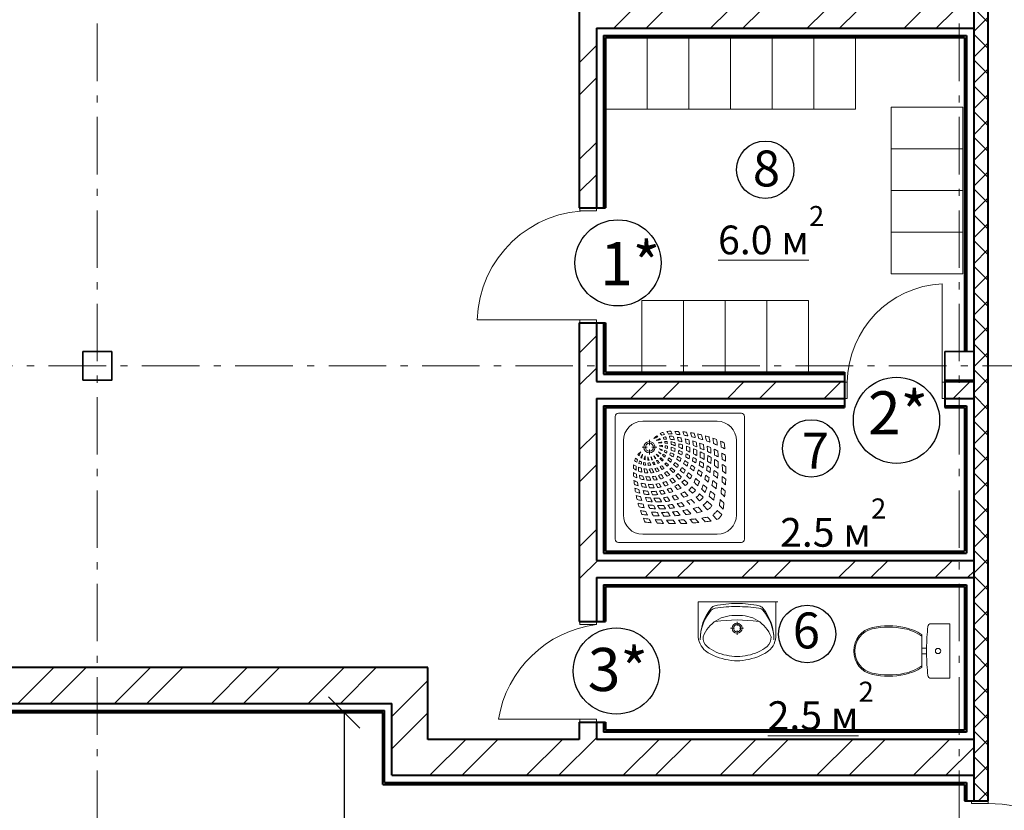
# Model space of a CAD drawing. Units: millimetres. Extents: x -1138384 to 1377202, y 576602 to 754802.
# Drawn here: x 1296511 to 1303365, y 683080 to 688584 of the extents above; entities that cross this region are included whole.
import ezdxf

# ---------------------------------------------------------------- set-up
doc = ezdxf.new("R2010")
doc.units = ezdxf.units.MM
doc.linetypes.add('CMD_AXIS', pattern=[6.5, 4, -1, 0.5, -1])
doc.layers.get('0').update_dxf_attribs({"lineweight": 40})
doc.layers.add('000_сущ колонна_Ном_пера__28', color=7, linetype='Continuous', lineweight=35, true_color=0xa80f02)
doc.layers.add('Интерьер _сантехника', color=7, linetype='Continuous', lineweight=15, true_color=0x7f7f7f)
for name, color, linetype, lineweight in [('0_осевая', 5, 'CMD_AXIS', 15), ('0_размерная', 7, 'Continuous', 15), ('0_сплошная тонкая', 7, 'Continuous', 15), ('0_стены', 7, 'Continuous', 40), ('Надписи дер. балок', 7, 'Continuous', 13)]:
    doc.layers.add(name, color=color, linetype=linetype, lineweight=lineweight)
doc.styles.add('GOST 2.304', font='CS_Gost2304.shx', dxfattribs={"oblique": 15})
doc.styles.get("Standard").update_dxf_attribs({"font": 'TIMESBD.TTF'})
doc.dimstyles.new('230 - 1', dxfattribs={"dimtxt": 300, "dimasz": 220, "dimexe": 50, "dimexo": 25, "dimgap": 50, "dimtad": 1, "dimdec": 0, "dimtxsty": 'Standard', "dimblk": 'OBLIQUE', "dimcen": 110, "dimadec": 0, "dimazin": 0, "dimtfac": 1, "dimtdec": 0, "dimtmove": 0, "dimatfit": 3, "dimfxl": 1.25, "dimarcsym": 0})

# ---------------------------------------------------------------- blocks, each defined once
blk = doc.blocks.new('_Oblique')
at = {"color": 0, "linetype": 'ByBlock', "lineweight": -2}
blk.add_line((-0.5, -0.5), (0.5, 0.5), dxfattribs=at)
blk = doc.blocks.new('*D418')
at = {"layer": '0_размерная', "color": 0, "lineweight": -2, "transparency": 16777216}
for p, q in [((1299013.4, 683761.1), (1298719.5, 683761.1)), ((1298769.5, 683761.1), (1298769.5, 679937)), ((1299126.4, 679937), (1298719.5, 679937))]:
    blk.add_line(p, q, dxfattribs=at)
at = {"layer": 'Defpoints', "color": 0, "transparency": 16777216}
for p in [(1299038.4, 683761.1), (1298769.5, 679937), (1299151.4, 679937)]:
    blk.add_point(p, dxfattribs=at)
at = {"layer": '0_размерная', "color": 0, "lineweight": -2, "transparency": 16777216, "xscale": 220, "yscale": 220, "zscale": 220}
for p, rotation in [((1298769.5, 683761.1), 90), ((1298769.5, 679937), 270)]:
    blk.add_blockref('_Oblique', p, dxfattribs=dict(at, rotation=rotation))
at = {"layer": '0_размерная', "color": 0, "lineweight": 5, "transparency": 16777216, "insert": (1298551.6, 681849), "char_height": 300, "attachment_point": 5, "rotation": 90, "style": 'GOST 2.304'}
blk.add_mtext('3824', dxfattribs=at)

msp = doc.modelspace()

# ---------------------------------------------------------------- hatches: boundary and pattern name
at = {"layer": 'Надписи дер. балок', "linetype": 'Continuous', "lineweight": 5}
h = msp.add_hatch(dxfattribs=at)
h.set_pattern_fill('ANSI37', color=256, scale=40, style=0)
h.set_pattern_definition([(45, (191206.92, 1503.01), (-89.802561, 89.802561), []), (135, (191206.92, 1503.01), (-89.802561, -89.802561), [])])
h.paths.add_polyline_path([(1303051.4, 692074), (1301771.4, 692074), (1301771.4, 691974), (1302951.4, 691974), (1303051.4, 691974)])
h.paths.add_polyline_path([(1303151.4, 691874), (1303251.4, 691874), (1303251.4, 691974), (1303251.4, 692074), (1303051.4, 692074), (1303051.4, 691974), (1303151.4, 691974)])
h.paths.add_polyline_path([(1303251.4, 691874), (1303151.4, 691874), (1303151.4, 691774), (1303151.4, 686274), (1303151.4, 686174), (1303251.4, 686174)])
h.paths.add_polyline_path([(1303251.4, 679874), (1303151.4, 679874), (1303151.4, 679774), (1303151.4, 677404), (1303051.4, 677404), (1303051.4, 677304), (1303251.4, 677304)])
h.paths.add_polyline_path([(1300151.4, 677404), (1300151.4, 677304), (1303051.4, 677304), (1303051.4, 677404)])
h.paths.add_polyline_path([(1303251.4, 686174), (1303151.4, 686174), (1303151.4, 683574.1), (1303151.4, 683474.1), (1303151.4, 683147.1), (1303251.4, 683147.1)])
edge = h.paths.add_edge_path()
edge.add_line((1303251.4, 682147.1), (1303151.4, 682147.1))
edge.add_line((1303151.4, 682147.1), (1303151.4, 679874))
edge.add_line((1303151.4, 679874), (1303251.4, 679874))
edge.add_line((1303251.4, 679874), (1303251.4, 682274.1))
at = {"layer": 'Надписи дер. балок', "lineweight": 9}
h = msp.add_hatch(dxfattribs=at)
h.set_pattern_fill('ANSI32', color=0, scale=50)
h.set_pattern_definition([(45, (191328.9, 1503), (-336.7596, 336.7596), []), (45, (191553.43, 1503), (-336.7596, 336.7596), [])])
h.paths.add_polyline_path([(1302051.6, 691974), (1301931.6, 691974), (1301931.6, 690773.8), (1300405.4, 690773.8), (1300405.4, 689753.7), (1300525.4, 689753.7), (1300525.4, 690623.8), (1302051.6, 690623.8)])
h.paths.add_polyline_path([(1300525.4, 688953.7), (1300405.4, 688953.7), (1300405.4, 687274.1), (1300525.4, 687274.1), (1300525.4, 688523.7), (1303151.4, 688523.7), (1303151.4, 688643.7), (1300525.4, 688643.7)])
h.paths.add_polyline_path([(1302951.4, 686066.1), (1302951.4, 685946.1), (1303151.4, 685946.1), (1303151.4, 686066.1)], flags=17)
h.paths.add_polyline_path([(1302251.4, 685943.6), (1302251.4, 686063.6), (1300525.4, 686066.1), (1300525.4, 686474.1), (1300405.4, 686474.1), (1300410.4, 684394.1), (1300525.4, 684394.1), (1300525.4, 684700.1), (1303151.4, 684700.1), (1303151.4, 684820.1), (1300525.4, 684820.1), (1300525.4, 685946.1)])
h = msp.add_hatch(dxfattribs=at)
h.set_pattern_fill('ANSI32', color=0, scale=50)
h.set_pattern_definition([(45, (191206.9, 1503), (-336.7596, 336.7596), []), (45, (191431.43, 1503), (-336.7596, 336.7596), [])])
h.paths.add_polyline_path([(1299351.4, 684074.1), (1284976.4, 684074.1), (1284976.4, 679974), (1285151.4, 679974), (1285151.4, 679774), (1284951.4, 679774), (1284951.4, 679874), (1283601.4, 679874), (1283601.4, 679624), (1283638.4, 679624), (1284926.4, 679624), (1284926.4, 677723.9), (1285176.4, 677723.9), (1285176.4, 679624), (1286751.4, 679624), (1286751.4, 679874), (1285226.4, 679874), (1285226.4, 683824.1), (1299101.4, 683824.1), (1299101.4, 683324.1), (1303151.4, 683324.1), (1303151.4, 683574.1), (1300525.4, 683574.1), (1300525.4, 683694.1), (1300405.4, 683694.1), (1300405.4, 683574.1), (1299351.4, 683574.1)])

# ---------------------------------------------------------------- linework, layer by layer
at = {"layer": '000_сущ колонна_Ном_пера__28', "linetype": 'Continuous', "flags": 128}
for points in [[(1296951.4, 686074), (1297151.4, 686074), (1297151.4, 686274), (1296951.4, 686274)], [(1302951.4, 686074), (1303151.4, 686074), (1303151.4, 686274), (1302951.4, 686274)]]:
    msp.add_lwpolyline(points, close=True, dxfattribs=at)
at = {"layer": '0_осевая', "ltscale": 100}
for p, q in [((1303051.4, 667356.7), (1303051.4, 692442.7)), ((1297051.4, 667356.7), (1297051.4, 692266.4)), ((1277211.8, 686174), (1307140.2, 686174))]:
    msp.add_line(p, q, dxfattribs=at)
at = {"layer": '0_сплошная тонкая'}
for p, q in [((1300410.4, 687274.1), (1300525.4, 687274.1)), ((1300410.4, 687254.1), (1300410.4, 687274.1)), ((1300525.4, 687254.1), (1300410.4, 687254.1)), ((1300525.4, 687274.1), (1300525.4, 687254.1)), ((1302931.4, 686061.1), (1302931.4, 686745.8)), ((1300495.4, 686494.1), (1299695.4, 686494.1)), ((1300410.4, 686474.1), (1300410.4, 686494.1)), ((1300410.4, 686494.1), (1300525.4, 686494.1)), ((1300525.4, 686474.1), (1300410.4, 686474.1)), ((1300410.4, 686474.1), (1300510.4, 686474.1)), ((1300525.4, 686494.1), (1300525.4, 686474.1)), ((1302251.4, 686061.1), (1302251.4, 685946.1)), ((1302271.4, 686061.1), (1302251.4, 686061.1)), ((1302271.4, 685946.1), (1302271.4, 686061.1)), ((1302951.4, 686061.1), (1302931.4, 686061.1)), ((1302931.4, 686061.1), (1302931.4, 685946.1)), ((1302951.4, 685946.1), (1302951.4, 686061.1)), ((1302951.4, 686061.1), (1302951.4, 685961.1)), ((1302251.4, 685946.1), (1302271.4, 685946.1)), ((1302931.4, 685946.1), (1302951.4, 685946.1)), ((1300410.4, 684394.1), (1300525.4, 684394.1)), ((1300410.4, 684374.1), (1300410.4, 684394.1)), ((1300525.4, 684374.1), (1300410.4, 684374.1)), ((1300525.4, 684394.1), (1300525.4, 684374.1)), ((1300495.4, 683714.1), (1299843.4, 683714.1)), ((1300410.4, 683694.1), (1300410.4, 683714.1)), ((1300410.4, 683714.1), (1300525.4, 683714.1)), ((1300525.4, 683694.1), (1300410.4, 683694.1)), ((1300410.4, 683694.1), (1300510.4, 683694.1)), ((1300525.4, 683714.1), (1300525.4, 683694.1)), ((1303136.4, 683147.1), (1303136.4, 683127.1)), ((1303251.4, 683147.1), (1303136.4, 683147.1)), ((1303136.4, 683127.1), (1303251.4, 683127.1)), ((1303251.4, 683127.1), (1303251.4, 683147.1))]:
    msp.add_line(p, q, dxfattribs=at)
for centre, radius, start, end in [((1300478.1, 686471.2), 783.1, 88.73841, 178.32399), ((1302968.8, 686049.3), 697.5, 93.07429, 179.03153), ((1300629.2, 683584.5), 796.4, 97.48836, 170.63326), ((1303251.4, 682167.1), 960, 0, 90)]:
    msp.add_arc(centre, radius, start, end, dxfattribs=at)
at = {"layer": '0_стены'}
for p, q in [((1303251.4, 683574.1), (1303251.4, 692074)), ((1303151.4, 691774), (1303151.4, 683574.1)), ((1300405.4, 688953.7), (1300405.4, 687274.1)), ((1300525.4, 688523.7), (1300525.4, 687274.1)), ((1300525.4, 688523.7), (1303151.4, 688523.7)), ((1300575.4, 688473.7), (1300575.4, 687274.1)), ((1300575.4, 688473.7), (1303101.4, 688473.7)), ((1300588.4, 688460.7), (1300588.4, 687274.1)), ((1300588.4, 688460.7), (1303088.4, 688460.7)), ((1303088.4, 688460.7), (1303088.4, 686274)), ((1303101.4, 688473.7), (1303101.4, 686274)), ((1300405.4, 687274.1), (1300588.4, 687274.1)), ((1300405.4, 686474.1), (1300405.4, 684394.1)), ((1300405.4, 686474.1), (1300588.4, 686474.1)), ((1300525.4, 686474.1), (1300525.4, 686066.1)), ((1300575.4, 686474.1), (1300575.4, 686116.1)), ((1300588.4, 686474.1), (1300588.4, 686129.1)), ((1300588.4, 686129.1), (1302251.4, 686129.1)), ((1302251.4, 686129.1), (1302251.4, 685883.1)), ((1300525.4, 686066.1), (1302251.4, 686066.1)), ((1300575.4, 686116.1), (1302251.4, 686116.1)), ((1302951.4, 686074), (1302951.4, 685883.1)), ((1302951.4, 686066.1), (1303151.4, 686066.1)), ((1300525.4, 685946.1), (1300525.4, 684820.1)), ((1300525.4, 685946.1), (1302251.4, 685946.1)), ((1302951.4, 685946.1), (1303151.4, 685946.1)), ((1300575.4, 685896.1), (1300575.4, 684870.1)), ((1300575.4, 685896.1), (1302251.4, 685896.1)), ((1300588.4, 685883.1), (1300588.4, 684883.1)), ((1300588.4, 685883.1), (1302251.4, 685883.1)), ((1302951.4, 685896.1), (1303101.4, 685896.1)), ((1302951.4, 685883.1), (1303088.4, 685883.1)), ((1303088.4, 685883.1), (1303088.4, 684883.1)), ((1303101.4, 685896.1), (1303101.4, 684870.1)), ((1300525.4, 684820.1), (1303151.4, 684820.1)), ((1300575.4, 684870.1), (1303101.4, 684870.1)), ((1300588.4, 684883.1), (1303088.4, 684883.1)), ((1300525.4, 684700.1), (1300525.4, 684394.1)), ((1300525.4, 684700.1), (1303151.4, 684700.1)), ((1300575.4, 684650.1), (1300575.4, 684394.1)), ((1300575.4, 684650.1), (1303101.4, 684650.1)), ((1300588.4, 684637.1), (1300588.4, 684394.1)), ((1300588.4, 684637.1), (1303088.4, 684637.1)), ((1303088.4, 684637.1), (1303088.4, 683637.1)), ((1303101.4, 684650.1), (1303101.4, 683624.1)), ((1300405.4, 684394.1), (1300588.4, 684394.1)), ((1303251.4, 683274.1), (1303251.4, 684199)), ((1299351.4, 684074.1), (1284976.4, 684074.1)), ((1299351.4, 683574.1), (1299351.4, 684074.1)), ((1285226.4, 683824.1), (1299101.4, 683824.1)), ((1299101.4, 683324.1), (1299101.4, 683824.1)), ((1285276.4, 683774.1), (1299051.4, 683774.1)), ((1285289.4, 683761.1), (1299038.4, 683761.1)), ((1299038.4, 683261.1), (1299038.4, 683761.1)), ((1299051.4, 683274.1), (1299051.4, 683774.1)), ((1300405.4, 683694.1), (1300405.4, 683574.1)), ((1300405.4, 683694.1), (1300588.4, 683694.1)), ((1300525.4, 683694.1), (1300525.4, 683574.1)), ((1300575.4, 683694.1), (1300575.4, 683624.1)), ((1300588.4, 683694.1), (1300588.4, 683637.1)), ((1303101.4, 683624.1), (1300575.4, 683624.1)), ((1303088.4, 683637.1), (1300588.4, 683637.1)), ((1300405.4, 683574.1), (1299351.4, 683574.1)), ((1300623.4, 683574.1), (1300525.4, 683574.1)), ((1303151.4, 683574.1), (1300525.4, 683574.1)), ((1303151.4, 683574.1), (1303151.4, 683147.1)), ((1303151.4, 683474.1), (1303151.4, 683274.1)), ((1303251.4, 683147.1), (1303251.4, 683474.1)), ((1299101.4, 683324.1), (1303151.4, 683324.1)), ((1299038.4, 683261.1), (1303088.4, 683261.1)), ((1299051.4, 683274.1), (1303101.4, 683274.1)), ((1303088.4, 683261.1), (1303088.4, 683147.1)), ((1303101.4, 683274.1), (1303101.4, 683147.1)), ((1303088.4, 683147.1), (1303251.4, 683147.1))]:
    msp.add_line(p, q, dxfattribs=at)
at = {"layer": 'Интерьер _сантехника', "linetype": 'Continuous'}
for p, q in [((1300878.4, 688460.7), (1300878.4, 687960.7)), ((1301458.4, 688460.7), (1301458.4, 687960.7)), ((1302038.4, 688460.7), (1302038.4, 687960.7)), ((1303076.6, 687683.7), (1302576.6, 687683.7)), ((1303076.6, 687103.7), (1302576.6, 687103.7)), ((1301132.4, 686629.1), (1301132.4, 686129.1)), ((1301712.4, 686629.1), (1301712.4, 686129.1)), ((1301534.2, 685845.2), (1300679.2, 685845.2)), ((1300656.7, 684967.7), (1300656.7, 685822.7)), ((1301365.5, 685789), (1300848, 685789)), ((1301556.7, 684967.7), (1301556.7, 685822.7)), ((1300713, 685136.5), (1300713, 685654)), ((1300894.5, 685623), (1300894.5, 685658.6)), ((1301500.5, 685136.5), (1301500.5, 685654)), ((1300843.4, 685607.4), (1300879, 685607.4)), ((1300894.5, 685556.3), (1300894.5, 685591.9)), ((1300910.1, 685607.4), (1300945.7, 685607.4)), ((1300955.3, 685542.2), (1300942.4, 685559.5)), ((1300959.8, 685546.7), (1300942.4, 685559.5)), ((1300983, 685512.5), (1300967.6, 685529)), ((1300989.4, 685519), (1300973, 685534.3)), ((1301017.2, 685475.8), (1301002.1, 685491.9)), ((1301026.2, 685484.7), (1301010, 685499.8)), ((1301059, 685430.9), (1301036.7, 685454.9)), ((1301071.1, 685442.9), (1301047.1, 685465.3)), ((1301101.6, 685385.2), (1301078.3, 685410.2)), ((1301116.8, 685400.4), (1301091.8, 685423.7)), ((1301161.3, 685358.9), (1301136.7, 685381.8)), ((1301143.1, 685340.7), (1301120.2, 685365.3)), ((1301193.2, 685286.9), (1301169.8, 685312)), ((1301215.1, 685308.8), (1301190, 685332.2)), ((1301242.6, 685233.9), (1301219.1, 685259.1)), ((1301268.1, 685259.4), (1301242.9, 685282.9)), ((1301328.9, 685202.7), (1301296.6, 685232.9)), ((1301299.2, 685173), (1301269.1, 685205.4)), ((1301397.9, 685138.5), (1301367.1, 685167.2)), ((1301363.5, 685104.1), (1301334.8, 685134.9)), ((1301365.5, 685001.5), (1300848, 685001.5)), ((1301534.2, 684945.2), (1300679.2, 684945.2)), ((1301234.4, 684531), (1301774.4, 684531)), ((1301234.4, 684531), (1301234.4, 684302.5)), ((1301789.4, 684531), (1301619.3, 684531)), ((1301774.4, 684531), (1301774.4, 684302.5)), ((1301487.6, 684347.7), (1301458.8, 684347.7)), ((1301504.3, 684393.2), (1301504.3, 684364.4)), ((1301549.7, 684347.7), (1301520.9, 684347.7)), ((1302986.2, 684379.3), (1302854.8, 684379.3)), ((1302986.2, 684379.3), (1302986.2, 683999.3)), ((1301504.3, 684331), (1301504.3, 684302.2)), ((1302789.9, 684303.5), (1302789.9, 684075.1)), ((1302823.9, 684209.3), (1302789.9, 684209.3)), ((1302823.9, 684169.4), (1302823.9, 684209.2)), ((1302823.9, 684169.3), (1302789.9, 684169.3)), ((1302986.2, 683999.3), (1302854.8, 683999.3))]:
    msp.add_line(p, q, dxfattribs=at)
for points in [[(1300588.4, 687960.7), (1301168.4, 687960.7), (1301168.4, 688460.7), (1300588.4, 688460.7)], [(1301168.4, 687960.7), (1301748.4, 687960.7), (1301748.4, 688460.7), (1301168.4, 688460.7)], [(1301748.4, 687960.7), (1302328.4, 687960.7), (1302328.4, 688460.7), (1301748.4, 688460.7)], [(1302576.6, 687973.7), (1302576.6, 687393.7), (1303076.6, 687393.7), (1303076.6, 687973.7)], [(1302576.6, 687393.7), (1302576.6, 686813.7), (1303076.6, 686813.7), (1303076.6, 687393.7)], [(1300842.4, 686129.1), (1301422.4, 686129.1), (1301422.4, 686629.1), (1300842.4, 686629.1)], [(1301422.4, 686129.1), (1302002.4, 686129.1), (1302002.4, 686629.1), (1301422.4, 686629.1)]]:
    msp.add_lwpolyline(points, close=True, dxfattribs=at)
for centre, radius in [((1300894.5, 685607.4), 39.4), ((1300894.5, 685607.4), 28.1), ((1301504.3, 684347.7), 35), ((1301504.3, 684347.7), 25)]:
    msp.add_circle(centre, radius, dxfattribs=at)
for centre, radius, start, end in [((1300679.2, 685822.7), 22.5, 90, 180), ((1301534.2, 685822.7), 22.5, 0, 90), ((1300848, 685654), 135, 90, 180), ((1301365.5, 685654), 135, 0, 90), ((1301031.4, 685581.6), 136.6, 108.25889, 116.57911), ((1300857.2, 685614.6), 163.2, 29.63541, 36.36751), ((1301036.6, 685513.2), 205.3, 88.3128, 95.6344), ((1300850, 685613.5), 196.3, 25.96507, 31.99516), ((1300875.7, 685612.7), 197.6, 26.28289, 32.30635), ((1301052, 684853.8), 864.6, 86.98445, 88.74484), ((1300877.8, 685608.8), 222, 23.63013, 29.51435), ((1300859.4, 685600.8), 265.1, 20.80257, 26.05896), ((1301052, 684853.8), 864.6, 83.3288, 85.05503), ((1300872.2, 685597.1), 280.4, 19.50605, 24.91241), ((1300849.4, 685589.1), 327.2, 17.27781, 22.16435), ((1301052, 684853.8), 864.6, 79.78308, 81.48364), ((1300847.7, 685586.5), 354.1, 15.42456, 20.20979), ((1301031.4, 685581.6), 136.6, 129.196, 140.94623), ((1300544.3, 686521.6), 935.1, 294.04837, 295.95792), ((1301042.6, 685501.1), 183, 114.66815, 122.94426), ((1301017.7, 685361.3), 302.7, 98.87161, 104.28222), ((1300892.1, 685610.8), 93.2, 48.72973, 55.38165), ((1301023.5, 685423.1), 225.7, 101.35169, 107.69312), ((1300892.1, 685610.8), 93.2, 32.13869, 37.36958), ((1300877.5, 685617.6), 126.6, 35.29172, 42.91654), ((1300892.1, 685610.8), 93.2, 16.81106, 21.12022), ((1301047.3, 685464.8), 235.5, 101.82014, 106.3724), ((1301042.6, 685501.1), 183, 101.36774, 106.77775), ((1300877.5, 685617.6), 126.6, 21.11223, 27.61456), ((1301017.7, 685361.3), 302.7, 90.94305, 94.17846), ((1301015.8, 685479.5), 168.8, 89.63016, 95.17529), ((1300877.5, 685617.6), 126.6, 8.37803, 13.70232), ((1300857.2, 685614.6), 163.2, 17.60417, 23.8079), ((1300857.2, 685614.6), 163.2, 6.71151, 11.90349), ((1301047.3, 685464.8), 235.5, 88.64686, 95.06616), ((1301041.5, 685563.8), 120.4, 80.92017, 93.938), ((1300850, 685613.5), 196.3, 14.68133, 21.01623), ((1301017.7, 685361.3), 302.7, 80.52459, 85.80252), ((1300850, 685613.5), 196.3, 4.21833, 9.53627), ((1300959.6, 685220.7), 433.5, 75.04588, 78.82732), ((1300890.9, 684636.4), 1059.9, 80.78991, 80.83696), ((1300875.7, 685612.7), 197.6, 13.80191, 20.70982), ((1301047.3, 685464.8), 235.5, 81.51023, 81.73271), ((1300992.4, 684787.7), 914.5, 82.78667, 84.42716), ((1300890.9, 684636.4), 1059.9, 77.81373, 79.23411), ((1300877.8, 685608.8), 222, 11.3577, 18.05211), ((1300755.9, 684418.8), 1279.6, 73.4331, 74.61434), ((1300864.4, 685601), 260.2, 9.80513, 15.93084), ((1300992.4, 684787.7), 914.5, 79.31624, 80.92732), ((1300890.9, 684636.4), 1059.9, 74.78217, 76.17385), ((1300875.6, 685597.1), 277.2, 8.11225, 14.29796), ((1300849.4, 685589.1), 327.2, 6.84157, 12.3555), ((1300992.4, 684787.7), 914.5, 75.98757, 77.57464), ((1300890.9, 684636.4), 1059.9, 71.90753, 73.27523), ((1300847.7, 685586.5), 354.1, 5.21839, 10.56293), ((1300815.3, 685578.7), 409.9, 13.57314, 17.89692), ((1300815.3, 685578.7), 409.9, 4.33487, 9.14531), ((1300748.1, 685566.1), 500.5, 11.81487, 15.50005), ((1301052, 684853.8), 864.6, 76.23378, 78.09547), ((1300992.4, 684787.7), 914.5, 72.63848, 74.4189), ((1300725, 685556.1), 550.3, 10.9345, 14.46711), ((1300664.5, 685544.4), 635.5, 9.75393, 12.94396), ((1301052, 684853.8), 864.6, 72.67036, 74.4434), ((1300992.4, 684787.7), 914.5, 69.29271, 70.9472), ((1300577, 685536.1), 746.4, 8.23881, 11.04939), ((1301052, 684853.8), 864.6, 68.9788, 70.83988), ((1301084.1, 685614.7), 257.8, 4.06872, 12.51095), ((1300269.6, 685503.1), 1103.9, 6.17612, 8.21842), ((1301052, 684853.8), 864.6, 65.14611, 67.04721), ((1299897.9, 685453.1), 1504.2, 5.95843, 7.52126), ((1300920.3, 685470.5), 136.6, 129.05377, 140.804), ((1299980.3, 685957.7), 935.1, 334.04208, 335.95163), ((1300894.6, 685607.4), 67.7, 26.66947, 27), ((1300764.9, 685158.6), 459.2, 62.84583, 65.56202), ((1295259.6, 678652), 8965.9, 50.42289, 50.56384), ((1300968, 685334.4), 303.6, 87.47378, 92.4325), ((1300982.2, 685420.9), 198.2, 89.18737, 95.99653), ((1300659.8, 684641.7), 1021.8, 71.42336, 72.83047), ((1300828.9, 685084.9), 528.8, 73.04534, 75.48722), ((1299934.6, 683709.9), 2148.1, 60.82394, 61.44528), ((1300892.1, 685610.8), 93.2, 344.29112, 347.54515), ((1300892.1, 685610.8), 93.2, 359.68416, 5.07752), ((1300877.5, 685617.6), 126.6, 341.19552, 345.19889), ((1299934.6, 683709.9), 2148.1, 59.85384, 60.34742), ((1300828.9, 685084.9), 528.8, 69.2224, 71.12844), ((1300968, 685334.4), 303.6, 80.27176, 83.40799), ((1300877.5, 685617.6), 126.6, 353.8386, 0.11001), ((1300659.8, 684641.7), 1021.8, 69.38647, 70.34861), ((1300982.2, 685420.9), 198.2, 78.87882, 83.62257), ((1300857.2, 685614.6), 163.2, 343.23888, 347.4953), ((1300857.2, 685614.6), 163.2, 354.19129, 0.25562), ((1300850, 685613.5), 196.3, 352.6245, 358.52863), ((1300659.8, 684641.7), 1021.8, 66.32579, 67.87404), ((1300946.1, 685300.8), 341.9, 68.18078, 73.05454), ((1300817.7, 685009.3), 641.3, 66.57121, 69.12413), ((1300875.7, 685612.7), 197.6, 349.73365, 355.61958), ((1300875.7, 685612.7), 197.6, 1.60247, 7.78552), ((1300877.8, 685608.8), 222, 348.85562, 354.16869), ((1300807.3, 684625.6), 1047.7, 72.43254, 73.8593), ((1300877.8, 685608.8), 222, 359.69293, 6.00444), ((1300483.9, 684218.8), 1499.3, 64.75696, 65.7943), ((1300507.3, 684163.6), 1560.9, 66.70735, 67.69452), ((1300864.4, 685601), 260.2, 349.56916, 354.25335), ((1300864.4, 685601), 260.2, 359.17282, 5.18439), ((1300755.9, 684418.8), 1279.6, 70.91492, 72.06825), ((1300807.3, 684625.6), 1047.7, 69.38374, 70.78709), ((1300875.6, 685597.1), 277.2, 357.47064, 3.69272), ((1300507.3, 684163.6), 1560.9, 64.623, 65.59055), ((1300849.4, 685589.1), 327.2, 357.32598, 3.00679), ((1300755.9, 684418.8), 1279.6, 68.54097, 69.67427), ((1300847.7, 685586.5), 354.1, 356.00298, 1.57691), ((1300807.3, 684625.6), 1047.7, 66.49501, 67.88401), ((1300815.3, 685578.7), 409.9, 355.99289, 1.07594), ((1300748.1, 685566.1), 500.5, 3.91858, 8.01354), ((1300890.9, 684636.4), 1059.9, 68.99494, 70.5553), ((1300755.9, 684418.8), 1279.6, 66.10466, 67.41249), ((1300748.1, 685566.1), 500.5, 356.74603, 1.13088), ((1300807.3, 684625.6), 1047.7, 63.47585, 65.09584), ((1300725, 685556.1), 550.3, 3.40014, 7.28247), ((1300890.9, 684636.4), 1059.9, 66.10537, 67.52531), ((1300664.5, 685544.4), 635.5, 2.97512, 6.45137), ((1300755.9, 684418.8), 1279.6, 63.70368, 64.87685), ((1300577, 685536.1), 746.4, 2.29502, 5.33012), ((1300992.4, 684787.7), 914.5, 65.80734, 67.56981), ((1300459.1, 685523.6), 888.9, 1.92443, 4.53931), ((1300890.9, 684636.4), 1059.9, 63.07981, 64.61493), ((1300269.6, 685503.1), 1103.9, 1.90995, 4.07111), ((1300992.4, 684787.7), 914.5, 62.15334, 63.94482), ((1299559.8, 685437.4), 1866.4, 4.88228, 6.18012), ((1300920.3, 685470.5), 136.6, 153.42089, 161.74111), ((1300887.3, 685644.8), 163.2, 233.63249, 240.36459), ((1300884.4, 685624.4), 126.6, 227.08346, 234.70828), ((1301037.1, 685454.7), 235.5, 163.6276, 168.17986), ((1300891.2, 685609.9), 93.2, 214.61835, 221.27028), ((1301000.9, 685459.4), 183, 163.22224, 168.63226), ((1300884.4, 685624.4), 126.6, 242.38544, 248.88777), ((1301000.9, 685459.4), 183, 147.05574, 155.33185), ((1300891.2, 685609.9), 93.2, 232.63042, 237.86131), ((1301140.6, 685484.2), 302.7, 175.82154, 179.05695), ((1301140.6, 685484.2), 302.7, 165.71778, 171.12839), ((1301078.8, 685478.5), 225.7, 162.30688, 168.64831), ((1300891.2, 685609.9), 93.2, 248.87978, 253.18894), ((1300894.6, 685607.4), 67.7, 243, 243.33053), ((1301167.5, 685534), 303.6, 177.5675, 182.52622), ((1301081.1, 685519.8), 198.2, 174.00347, 180.81263), ((1300891.2, 685609.9), 93.2, 264.92248, 270.31584), ((1301860.2, 685842.1), 1021.8, 197.16953, 198.57664), ((1302792, 686567.3), 2148.1, 208.55472, 209.17606), ((1301417.1, 685673), 528.8, 194.51278, 196.95466), ((1300891.2, 685609.9), 93.2, 282.45485, 285.70888), ((1300884.4, 685624.4), 126.6, 284.80111, 288.80448), ((1302792, 686567.3), 2148.1, 209.65258, 210.14616), ((1307850, 691242.4), 8965.9, 219.43616, 219.57711), ((1301343.4, 685737), 459.2, 204.43798, 207.15417), ((1300891.2, 685609.9), 93.2, 297.89337, 301.11304), ((1300884.4, 685624.4), 126.6, 297.57844, 301.5243), ((1301343.4, 685737), 459.2, 209.31882, 211.75952), ((1307850, 691242.4), 8965.9, 219.68965, 219.82174), ((1300891.2, 685609.9), 93.2, 313.46873, 315.40466), ((1300892.1, 685610.8), 93.2, 314.59534, 316.53127), ((1300884.4, 685624.4), 126.6, 311.099, 312.81533), ((1300877.5, 685617.6), 126.6, 317.18467, 318.901), ((1300892.1, 685610.8), 93.2, 328.88696, 332.10663), ((1300887.3, 685644.8), 163.2, 305.86613, 307.49271), ((1300877.5, 685617.6), 126.6, 328.4757, 332.42156), ((1295259.6, 678652), 8965.9, 50.17826, 50.31035), ((1300857.2, 685614.6), 163.2, 322.50729, 324.13387), ((1300764.9, 685158.6), 459.2, 58.24048, 60.68118), ((1300857.2, 685614.6), 163.2, 332.06602, 336.30444), ((1300850, 685613.5), 196.3, 331.65208, 336.09539), ((1295259.6, 678652), 8965.9, 49.84635, 50.00011), ((1300764.9, 685158.6), 459.2, 51.69333, 54.82567), ((1300850, 685613.5), 196.3, 342.26904, 346.95973), ((1299934.6, 683709.9), 2148.1, 58.42558, 59.12589), ((1300828.9, 685084.9), 528.8, 63.42725, 66.32932), ((1300875.7, 685612.7), 197.6, 326.88385, 331.65386), ((1300875.7, 685612.7), 197.6, 338.42562, 343.85975), ((1300877.8, 685608.8), 222, 337.84769, 343.17259), ((1299934.6, 683709.9), 2148.1, 56.89442, 57.67234), ((1300828.9, 685084.9), 528.8, 57.2921, 60.38219), ((1300659.8, 684641.7), 1021.8, 63.21472, 64.75602), ((1300864.4, 685601), 260.2, 339.38399, 344.12699), ((1300875.6, 685597.1), 277.2, 337.96131, 342.59353), ((1300514.8, 684500.9), 1190.7, 56.96096, 58.32618), ((1300875.6, 685597.1), 277.2, 348.10884, 352.67319), ((1300659.8, 684641.7), 1021.8, 60.00483, 61.53774), ((1300483.9, 684218.8), 1499.3, 62.58263, 63.60463), ((1300849.4, 685589.1), 327.2, 349.00081, 353.08449), ((1300847.7, 685586.5), 354.1, 347.96879, 351.94671), ((1300659.8, 684641.7), 1021.8, 56.94058, 58.47428), ((1300483.9, 684218.8), 1499.3, 60.52701, 61.53968), ((1300507.3, 684163.6), 1560.9, 62.65949, 63.61454), ((1300815.3, 685578.7), 409.9, 348.65502, 352.33833), ((1300748.1, 685566.1), 500.5, 350.31848, 353.60111), ((1300483.9, 684218.8), 1499.3, 58.29897, 59.47227), ((1300507.3, 684163.6), 1560.9, 60.57297, 61.68172), ((1300725, 685556.1), 550.3, 356.55804, 0.72711), ((1300664.5, 685544.4), 635.5, 356.7869, 0.53059), ((1300507.3, 684163.6), 1560.9, 58.52745, 59.52095), ((1300807.3, 684625.6), 1047.7, 60.48788, 61.94638), ((1300577, 685536.1), 746.4, 356.82967, 0.10092), ((1300459.1, 685523.6), 888.9, 357.15101, 359.96412), ((1300755.9, 684418.8), 1279.6, 61.17334, 62.46238), ((1300807.3, 684625.6), 1047.7, 57.28726, 58.92843), ((1300269.6, 685503.1), 1103.9, 357.89769, 0.21413), ((1299897.9, 685453.1), 1504.2, 2.71228, 4.35138), ((1300890.9, 684636.4), 1059.9, 59.88309, 61.42556), ((1300755.9, 684418.8), 1279.6, 58.4809, 59.75492), ((1299559.8, 685437.4), 1866.4, 2.21805, 3.55729), ((1300988.8, 685465.3), 205.3, 174.3656, 181.6872), ((1300889.2, 685626.3), 197.6, 237.69365, 243.71711), ((1300888.5, 685651.9), 196.3, 238.00484, 244.03493), ((1301037.1, 685454.7), 235.5, 174.93384, 181.35314), ((1300938.2, 685460.5), 120.4, 176.062, 189.07983), ((1300888.5, 685651.9), 196.3, 248.98377, 255.31867), ((1301865.6, 685611.1), 1059.9, 189.16304, 189.21009), ((1300889.2, 685626.3), 197.6, 249.29018, 256.19809), ((1300887.3, 685644.8), 163.2, 246.1921, 252.39583), ((1301140.6, 685484.2), 302.7, 184.19748, 189.47541), ((1301022.4, 685486.2), 168.8, 174.82471, 180.36984), ((1300887.3, 685644.8), 163.2, 258.09651, 263.28849), ((1300884.4, 685624.4), 126.6, 256.29768, 261.62197), ((1301281.3, 685542.4), 433.5, 191.17267, 194.95412), ((1300888.5, 685651.9), 196.3, 260.46373, 265.78167), ((1301167.5, 685534), 303.6, 186.59201, 189.72824), ((1301201.1, 685555.9), 341.9, 196.94546, 201.81922), ((1300884.4, 685624.4), 126.6, 269.88999, 276.1614), ((1301081.1, 685519.8), 198.2, 186.37743, 191.12118), ((1300887.3, 685644.8), 163.2, 269.74438, 275.80871), ((1300888.5, 685651.9), 196.3, 271.47137, 277.3755), ((1301492.7, 685684.2), 641.3, 200.87587, 203.42879), ((1301860.2, 685842.1), 1021.8, 199.65139, 200.61353), ((1301860.2, 685842.1), 1021.8, 202.12596, 203.67421), ((1301417.1, 685673), 528.8, 198.87156, 200.7776), ((1300887.3, 685644.8), 163.2, 282.5047, 286.76112), ((1300888.5, 685651.9), 196.3, 283.04027, 287.73096), ((1301417.1, 685673), 528.8, 203.67068, 206.57275), ((1300889.2, 685626.3), 197.6, 286.14025, 291.57438), ((1302792, 686567.3), 2148.1, 210.87411, 211.57442), ((1300887.3, 685644.8), 163.2, 293.69556, 297.93397), ((1300888.5, 685651.9), 196.3, 293.90461, 298.34792), ((1301343.4, 685737), 459.2, 215.17433, 218.30667), ((1307850, 691242.4), 8965.9, 219.99989, 220.15365), ((1300889.2, 685626.3), 197.6, 298.34614, 303.11615), ((1300893.1, 685624.2), 222, 298.75812, 303.48549), ((1300888.5, 685651.9), 196.3, 305.38725, 307.03547), ((1300850, 685613.5), 196.3, 322.96453, 324.61275), ((1307850, 691242.4), 8965.9, 220.33581, 220.5365), ((1300889.2, 685626.3), 197.6, 310.37252, 312.22074), ((1300875.7, 685612.7), 197.6, 317.77926, 319.62748), ((1300893.1, 685624.2), 222, 310.29534, 312.20184), ((1300877.8, 685608.8), 222, 317.79816, 319.70466), ((1300901, 685637.6), 260.2, 307.40549, 309.29647), ((1300877.8, 685608.8), 222, 326.51451, 331.24188), ((1295259.6, 678652), 8965.9, 49.4635, 49.66419), ((1300864.4, 685601), 260.2, 320.70353, 322.59451), ((1298563.4, 682134.1), 4199.8, 52.90075, 53.3154), ((1300864.4, 685601), 260.2, 328.74737, 333.23002), ((1300875.6, 685597.1), 277.2, 327.26169, 331.8043), ((1295259.6, 678652), 8965.9, 49.07276, 49.2793), ((1298563.4, 682134.1), 4199.8, 52.08198, 52.5038), ((1299934.6, 683709.9), 2148.1, 55.32697, 56.10892), ((1300849.4, 685589.1), 327.2, 330.12437, 334.31165), ((1300849.4, 685589.1), 327.2, 339.89311, 344.02219), ((1300847.7, 685586.5), 354.1, 339.24899, 343.15649), ((1299934.6, 683709.9), 2148.1, 53.82911, 54.60409), ((1300514.8, 684500.9), 1190.7, 54.28618, 55.64979), ((1300815.3, 685578.7), 409.9, 340.81985, 344.27577), ((1300748.1, 685566.1), 500.5, 343.61816, 346.59836), ((1300241.7, 683994.1), 1762.5, 54.66684, 55.69917), ((1300525.9, 684327.6), 1358, 56.89535, 58.25559), ((1300725, 685556.1), 550.3, 350.4941, 353.56328), ((1300664.5, 685544.4), 635.5, 351.31865, 354.06764), ((1300525.9, 684327.6), 1358, 54.41886, 55.62121), ((1300483.9, 684218.8), 1499.3, 56.11186, 57.17352), ((1300577, 685536.1), 746.4, 351.99133, 354.41142), ((1300459.1, 685523.6), 888.9, 352.90067, 355.01761), ((1300483.9, 684218.8), 1499.3, 53.72678, 54.9619), ((1300507.3, 684163.6), 1560.9, 56.32727, 57.45976), ((1299897.9, 685453.1), 1504.2, 359.59914, 1.34657), ((1300807.3, 684625.6), 1047.7, 53.80724, 55.43321), ((1300507.3, 684163.6), 1560.9, 53.93494, 55.02321), ((1299559.8, 685437.4), 1866.4, 359.62885, 1.03745), ((1301648.2, 685449.9), 864.6, 181.25516, 183.01555), ((1300893.1, 685624.2), 222, 240.48565, 246.36987), ((1300901.2, 685642.6), 265.1, 243.94104, 249.19743), ((1301648.2, 685449.9), 864.6, 184.94497, 186.6712), ((1300904.9, 685629.7), 280.4, 245.08759, 250.49395), ((1301714.3, 685509.6), 914.5, 185.57284, 187.21333), ((1301037.1, 685454.7), 235.5, 188.26729, 188.48977), ((1300893.1, 685624.2), 222, 251.94789, 258.64231), ((1301865.6, 685611.1), 1059.9, 190.76589, 192.18627), ((1300901, 685637.6), 260.2, 254.06916, 260.19487), ((1302083.1, 685746), 1279.6, 195.38566, 196.5669), ((1300889.2, 685626.3), 197.6, 262.21448, 268.39753), ((1300893.1, 685624.2), 222, 263.99556, 270.30707), ((1301876.3, 685694.7), 1047.7, 196.1407, 197.56746), ((1300901, 685637.6), 260.2, 264.81561, 270.82718), ((1302338.4, 685994.6), 1560.9, 202.30549, 203.29265), ((1300889.2, 685626.3), 197.6, 274.38042, 280.26635), ((1300893.1, 685624.2), 222, 275.83131, 281.14438), ((1302283.1, 686018.1), 1499.3, 204.2057, 205.24304), ((1300901, 685637.6), 260.2, 275.74665, 280.43084), ((1301860.2, 685842.1), 1021.8, 205.24398, 206.78528), ((1300893.1, 685624.2), 222, 286.82741, 292.15231), ((1301417.1, 685673), 528.8, 209.61781, 212.7079), ((1300901, 685637.6), 260.2, 285.87301, 290.61601), ((1302792, 686567.3), 2148.1, 212.32766, 213.10558), ((1300904.8, 685626.4), 277.2, 287.40647, 292.03869), ((1304367.9, 687938.6), 4199.8, 216.6846, 217.09925), ((1302792, 686567.3), 2148.1, 213.89108, 214.67303), ((1300901, 685637.6), 260.2, 296.76998, 301.25263), ((1300904.8, 685626.4), 277.2, 298.1957, 302.73831), ((1304367.9, 687938.6), 4199.8, 217.4962, 217.91802), ((1307850, 691242.4), 8965.9, 220.7207, 220.92724), ((1300912.9, 685652.5), 327.2, 295.68835, 299.87563), ((1300904.8, 685626.4), 277.2, 308.74013, 310.7182), ((1300875.6, 685597.1), 277.2, 319.2818, 321.25987), ((1300912.9, 685652.5), 327.2, 305.21896, 307.12136), ((1300849.4, 685589.1), 327.2, 322.87864, 324.78104), ((1300915.4, 685654.2), 354.1, 305.31553, 307.23061), ((1300847.7, 685586.5), 354.1, 322.76939, 324.68447), ((1300847.7, 685586.5), 354.1, 329.77105, 333.86237), ((1295259.6, 678652), 8965.9, 48.69477, 48.89871), ((1298563.4, 682134.1), 4199.8, 51.2952, 51.71187), ((1300815.3, 685578.7), 409.9, 332.14456, 335.92288), ((1300748.1, 685566.1), 500.5, 336.0335, 339.37193), ((1298563.4, 682134.1), 4199.8, 50.36763, 50.82275), ((1299934.6, 683709.9), 2148.1, 52.10406, 52.97208), ((1300725, 685556.1), 550.3, 336.87653, 340.0727), ((1300725, 685556.1), 550.3, 344.07341, 346.95791), ((1300664.5, 685544.4), 635.5, 345.46277, 348.12133), ((1299934.6, 683709.9), 2148.1, 50.41061, 51.23315), ((1300241.7, 683994.1), 1762.5, 52.68631, 53.6473), ((1300577, 685536.1), 746.4, 346.77716, 349.16851), ((1300459.1, 685523.6), 888.9, 348.31388, 350.44099), ((1300241.7, 683994.1), 1762.5, 50.47699, 51.63348), ((1300525.9, 684327.6), 1358, 51.67882, 53.10666), ((1300269.6, 685503.1), 1103.9, 354.28252, 356.0781), ((1299897.9, 685453.1), 1504.2, 356.73047, 358.15469), ((1300525.9, 684327.6), 1358, 48.59876, 49.95466), ((1300483.9, 684218.8), 1499.3, 51.09198, 52.27027), ((1299559.8, 685437.4), 1866.4, 357.20233, 358.40667), ((1300912.9, 685652.5), 327.2, 247.83565, 252.72219), ((1301648.2, 685449.9), 864.6, 188.51636, 190.21692), ((1300915.4, 685654.2), 354.1, 249.79021, 254.57544), ((1301714.3, 685509.6), 914.5, 189.07268, 190.68376), ((1301714.3, 685509.6), 914.5, 192.42536, 194.01243), ((1301865.6, 685611.1), 1059.9, 193.82615, 195.21783), ((1300904.8, 685626.4), 277.2, 255.70204, 261.88775), ((1300912.9, 685652.5), 327.2, 257.6445, 263.15843), ((1301865.6, 685611.1), 1059.9, 196.72477, 198.09247), ((1300915.4, 685654.2), 354.1, 259.43707, 264.78161), ((1302083.1, 685746), 1279.6, 197.93175, 199.08508), ((1302083.1, 685746), 1279.6, 200.32573, 201.45903), ((1301876.3, 685694.7), 1047.7, 199.21291, 200.61626), ((1300904.8, 685626.4), 277.2, 266.30728, 272.52936), ((1300912.9, 685652.5), 327.2, 266.99321, 272.67402), ((1300915.4, 685654.2), 354.1, 268.42309, 273.99702), ((1301876.3, 685694.7), 1047.7, 202.11599, 203.50499), ((1302338.4, 685994.6), 1560.9, 204.40945, 205.377), ((1302338.4, 685994.6), 1560.9, 206.38546, 207.34051), ((1300904.8, 685626.4), 277.2, 277.32681, 281.89116), ((1302283.1, 686018.1), 1499.3, 206.39537, 207.41737), ((1300912.9, 685652.5), 327.2, 276.91551, 280.99919), ((1301860.2, 685842.1), 1021.8, 208.46226, 209.99517), ((1300915.4, 685654.2), 354.1, 278.05329, 282.03121), ((1302283.1, 686018.1), 1499.3, 208.46033, 209.47299), ((1302001.1, 685987.1), 1190.7, 211.67382, 213.03904), ((1301860.2, 685842.1), 1021.8, 211.52572, 213.05942), ((1300912.9, 685652.5), 327.2, 285.97781, 290.10689), ((1300915.4, 685654.2), 354.1, 286.84351, 290.75101), ((1302001.1, 685987.1), 1190.7, 214.35021, 215.71382), ((1300923.2, 685686.6), 409.9, 285.72422, 289.18015), ((1302792, 686567.3), 2148.1, 215.39592, 216.17089), ((1300915.4, 685654.2), 354.1, 296.13763, 300.22895), ((1304367.9, 687938.6), 4199.8, 218.28813, 218.7048), ((1300923.2, 685686.6), 409.9, 294.07712, 297.85543), ((1307850, 691242.4), 8965.9, 221.10129, 221.30523), ((1300923.2, 685686.6), 409.9, 302.43256, 304.27193), ((1300815.3, 685578.7), 409.9, 325.72807, 327.56744), ((1301119.9, 685386.9), 90, 303.66612, 312.82552), ((1301115, 685382.1), 90, 317.17448, 326.33388), ((1301140.7, 685360), 90, 305.64681, 315.54711), ((1301141.9, 685361.2), 90, 314.45289, 324.35319), ((1295259.6, 678652), 8965.9, 48.23989, 48.45865), ((1300664.5, 685544.4), 635.5, 338.95145, 341.87231), ((1295259.6, 678652), 8965.9, 47.79438, 48.01125), ((1298563.4, 682134.1), 4199.8, 49.46046, 49.90123), ((1300577, 685536.1), 746.4, 341.0222, 343.62994), ((1300459.1, 685523.6), 888.9, 343.30004, 345.5982), ((1298563.4, 682134.1), 4199.8, 48.43256, 48.975), ((1299934.6, 683709.9), 2148.1, 48.50056, 49.50534), ((1300269.6, 685503.1), 1103.9, 350.39333, 352.21985), ((1299897.9, 685453.1), 1504.2, 353.67077, 355.13133), ((1300241.7, 683994.1), 1762.5, 47.98209, 49.0561), ((1299559.8, 685437.4), 1866.4, 354.65582, 355.88626), ((1300923.2, 685686.6), 409.9, 252.10308, 256.42686), ((1300935.9, 685753.9), 500.5, 254.49995, 258.18513), ((1301648.2, 685449.9), 864.6, 191.90453, 193.76622), ((1300945.9, 685777), 550.3, 255.53289, 259.0655), ((1301714.3, 685509.6), 914.5, 195.5811, 197.36152), ((1300923.2, 685686.6), 409.9, 260.85469, 265.66513), ((1300935.9, 685753.9), 500.5, 261.98646, 266.08142), ((1301865.6, 685611.1), 1059.9, 199.44471, 201.00506), ((1300945.9, 685777), 550.3, 262.71753, 266.59986), ((1302083.1, 685746), 1279.6, 202.58751, 203.89534), ((1300923.2, 685686.6), 409.9, 268.92406, 274.00711), ((1300935.9, 685753.9), 500.5, 268.86912, 273.25397), ((1301876.3, 685694.7), 1047.7, 204.90416, 206.52415), ((1302338.4, 685994.6), 1560.9, 208.31828, 209.42703), ((1300923.2, 685686.6), 409.9, 277.66167, 281.34498), ((1300935.9, 685753.9), 500.5, 276.39889, 279.68152), ((1302283.1, 686018.1), 1499.3, 210.52773, 211.70103), ((1300945.9, 685777), 550.3, 276.43672, 279.5059), ((1302174.3, 685976), 1358, 211.74441, 213.10465), ((1300935.9, 685753.9), 500.5, 283.40164, 286.38184), ((1302507.9, 686260.2), 1762.5, 214.30083, 215.33316), ((1300945.9, 685777), 550.3, 283.04209, 285.92659), ((1302792, 686567.3), 2148.1, 217.02792, 217.89594), ((1300935.9, 685753.9), 500.5, 290.62807, 293.9665), ((1304367.9, 687938.6), 4199.8, 219.17725, 219.63237), ((1300945.9, 685777), 550.3, 289.9273, 293.12347), ((1307850, 691242.4), 8965.9, 221.54135, 221.76011), ((1300957.6, 685837.4), 635.5, 288.12769, 291.04855), ((1304367.9, 687938.6), 4199.8, 220.09877, 220.53954), ((1307850, 691242.4), 8965.9, 221.98875, 222.20562), ((1301172.3, 685335.9), 90, 301.31221, 312.15581), ((1301166, 685329.6), 90, 317.84419, 328.68779), ((1301193.3, 685309.2), 90, 303.14689, 314.68069), ((1301248.7, 685253.2), 11.2, 314.68069, 315.31931), ((1301192.7, 685308.6), 90, 315.31931, 326.85311), ((1301220.1, 685280.3), 90, 315.72106, 328.20333), ((1295259.6, 678652), 8965.9, 47.28524, 47.55497), ((1300269.6, 685503.1), 1103.9, 346.19256, 348.14444), ((1299897.9, 685453.1), 1504.2, 350.4034, 351.96107), ((1298563.4, 682134.1), 4199.8, 47.26462, 47.74696), ((1299934.6, 683709.9), 2148.1, 46.32198, 47.24382), ((1300957.6, 685837.4), 635.5, 257.05604, 260.24607), ((1301648.2, 685449.9), 864.6, 195.5566, 197.32964), ((1300965.9, 685924.9), 746.4, 258.95061, 261.76119), ((1301648.2, 685449.9), 864.6, 199.16012, 201.02119), ((1300978.4, 686042.9), 888.9, 260.48705, 262.93326), ((1301714.3, 685509.6), 914.5, 199.05279, 200.70729), ((1301714.3, 685509.6), 914.5, 202.43019, 204.19266), ((1300957.6, 685837.4), 635.5, 263.54863, 267.02488), ((1301865.6, 685611.1), 1059.9, 202.47469, 203.89464), ((1300965.9, 685924.9), 746.4, 264.66988, 267.70498), ((1302083.1, 685746), 1279.6, 205.12315, 206.29632), ((1300945.9, 685777), 550.3, 269.27289, 273.44196), ((1300957.6, 685837.4), 635.5, 269.46941, 273.2131), ((1301876.3, 685694.7), 1047.7, 208.05362, 209.51212), ((1300965.9, 685924.9), 746.4, 269.89908, 273.17033), ((1302338.4, 685994.6), 1560.9, 210.47905, 211.47255), ((1300957.6, 685837.4), 635.5, 275.93236, 278.68135), ((1302283.1, 686018.1), 1499.3, 212.82648, 213.88814), ((1300965.9, 685924.9), 746.4, 275.58858, 278.00867), ((1302174.3, 685976), 1358, 214.37879, 215.58114), ((1300978.4, 686042.9), 888.9, 274.98239, 277.09933), ((1302174.3, 685976), 1358, 216.89333, 218.32118), ((1300957.6, 685837.4), 635.5, 281.87867, 284.53723), ((1302507.9, 686260.2), 1762.5, 216.3527, 217.31369), ((1300965.9, 685924.9), 746.4, 280.83149, 283.22284), ((1302792, 686567.3), 2148.1, 218.76685, 219.58939), ((1300978.4, 686042.9), 888.9, 279.55901, 281.68612), ((1302507.9, 686260.2), 1762.5, 218.36652, 219.52301), ((1302792, 686567.3), 2148.1, 220.49466, 221.49944), ((1300978.4, 686042.9), 888.9, 284.4018, 286.69996), ((1304367.9, 687938.6), 4199.8, 221.025, 221.56744), ((1300998.9, 686232.4), 1103.9, 281.85556, 283.80744), ((1307850, 691242.4), 8965.9, 222.44503, 222.71476), ((1301221.7, 685281.9), 90, 301.79667, 314.27894), ((1301254.7, 685251.2), 90, 299.68308, 313.22533), ((1301250.7, 685247.3), 90, 316.77467, 330.31692), ((1301292.4, 685217.3), 90, 311.51348, 326.12011), ((1295259.6, 678652), 8965.9, 46.7042, 46.94007), ((1299559.8, 685437.4), 1866.4, 351.99818, 353.27443), ((1300848, 685136.5), 135, 180, 270), ((1300998.9, 686232.4), 1103.9, 261.78158, 263.82388), ((1301648.2, 685449.9), 864.6, 202.95279, 204.85389), ((1301048.9, 686604.1), 1504.2, 262.47874, 264.04157), ((1301714.3, 685509.6), 914.5, 206.05518, 207.84666), ((1300978.4, 686042.9), 888.9, 265.46069, 268.07557), ((1301865.6, 685611.1), 1059.9, 205.38507, 206.92019), ((1300998.9, 686232.4), 1103.9, 265.92888, 268.09005), ((1301048.9, 686604.1), 1504.2, 265.64862, 267.28772), ((1301865.6, 685611.1), 1059.9, 208.57444, 210.11691), ((1302083.1, 685746), 1279.6, 207.53762, 208.82666), ((1302083.1, 685746), 1279.6, 210.24508, 211.5191), ((1300978.4, 686042.9), 888.9, 270.03588, 272.84899), ((1301876.3, 685694.7), 1047.7, 211.07157, 212.71274), ((1300998.9, 686232.4), 1103.9, 269.78587, 272.10231), ((1301048.9, 686604.1), 1504.2, 268.65343, 270.40086), ((1301876.3, 685694.7), 1047.7, 214.56679, 216.19276), ((1302338.4, 685994.6), 1560.9, 212.54024, 213.67273), ((1302283.1, 686018.1), 1499.3, 215.0381, 216.27322), ((1302338.4, 685994.6), 1560.9, 214.97679, 216.06506), ((1300998.9, 686232.4), 1103.9, 273.9219, 275.71748), ((1301048.9, 686604.1), 1504.2, 271.84531, 273.26953), ((1302283.1, 686018.1), 1499.3, 217.72973, 218.90802), ((1302174.3, 685976), 1358, 220.04534, 221.40124), ((1300998.9, 686232.4), 1103.9, 277.78015, 279.60667), ((1301048.9, 686604.1), 1504.2, 274.86867, 276.32923), ((1302507.9, 686260.2), 1762.5, 220.9439, 222.01791), ((1302792, 686567.3), 2148.1, 222.75618, 223.67802), ((1301048.9, 686604.1), 1504.2, 278.03893, 279.5966), ((1304367.9, 687938.6), 4199.8, 222.25304, 222.73538), ((1301064.6, 686942.1), 1866.4, 276.72557, 278.00182), ((1307850, 691242.4), 8965.9, 223.05993, 223.2958), ((1301284.6, 685209.6), 90, 303.87989, 318.48652), ((1301323.3, 685184.6), 90, 296.51874, 312.31832), ((1301365.5, 685136.5), 135, 270, 0), ((1301317.3, 685178.7), 90, 317.68168, 333.48126), ((1301064.6, 686942.1), 1866.4, 263.81988, 265.11772), ((1301064.6, 686942.1), 1866.4, 266.44271, 267.78195), ((1301064.6, 686942.1), 1866.4, 268.96255, 270.37115), ((1301064.6, 686942.1), 1866.4, 271.59333, 272.79767), ((1301064.6, 686942.1), 1866.4, 274.11374, 275.34418), ((1300679.2, 684967.7), 22.5, 180, 270), ((1301534.2, 684967.7), 22.5, 270, 0), ((1301587.9, 684272.9), 339.6, 140.66478, 180.90725), ((1301358.5, 684443.4), 45, 97.83045, 138.52449), ((1301360, 684459.6), 45, 102.69402, 140.66478), ((1301498.6, 683844.1), 675.9, 89.48972, 102.69402), ((1301509.5, 683344.9), 1153.8, 90.24498, 97.83045), ((1301509.5, 683844.1), 675.9, 77.22851, 90.43281), ((1301497.9, 683344.9), 1153.8, 82.09208, 89.67755), ((1301650.4, 684443.2), 45, 41.39804, 82.09208), ((1301649, 684459.4), 45, 39.25775, 77.22851), ((1301420.8, 684273), 339.6, 359.01528, 39.25775), ((1301553.4, 684271.1), 305.1, 138.52449, 180.67671), ((1301485.1, 684196.1), 240.6, 85.39402, 121.05606), ((1301523.7, 684196.1), 240.6, 58.94394, 94.60598), ((1301455.3, 684271.2), 305.1, 359.24582, 41.39804), ((1301491.5, 684200), 240.7, 122.84422, 158.44807), ((1301504.3, 683420.3), 984.9, 81.17957, 98.82656), ((1301517.3, 684200), 240.7, 21.55193, 57.15578), ((1301371.6, 684296.6), 137.4, 177.54482, 231.25458), ((1301348.4, 684282.9), 80.9, 176.06939, 229.19839), ((1301660.4, 684282.9), 80.9, 310.80161, 3.93061), ((1301637.1, 684296.6), 137.4, 308.74542, 2.45518), ((1301481, 684448.3), 293, 230.71494, 260.00224), ((1301527.8, 684448.3), 293, 279.99776, 309.28506), ((1301418.6, 684355.6), 212.8, 231.31519, 242.84286), ((1301518.1, 684564.6), 444.2, 243.7403, 265.79476), ((1301504.4, 684467.7), 316.7, 256.43339, 283.56661), ((1301490.7, 684564.6), 444.2, 274.20524, 296.2597), ((1301590.1, 684355.6), 212.8, 297.15714, 308.68481), ((1301504.4, 684391), 270, 265.98759, 274.01241)]:
    msp.add_arc(centre, radius, start, end, dxfattribs=at)
for centre, major_axis, ratio, start_param, end_param in [((1302483.1, 684189.3), (0, 167.7), 0.99513, 0.213685, 2.927907), ((1302483.1, 684189.3), (-159.1, 0), 0.996685, 4.948528, 7.617842), ((1302559.1, 683845.7), (-512.1, 0), 0.996685, 4.493408, 4.935343), ((1302559.1, 683845.7), (-521.2, 0), 0.996685, 4.493408, 4.927781), ((1302603.2, 684025.5), (-326.5, 0), 0.996685, 4.103834, 4.505278), ((1302603.2, 684025.5), (-335.6, 0), 0.996685, 4.122682, 4.504954), ((1304454.9, 684189.3), (-1631.2, 0), 0.996685, 6.178217, 6.270924), ((1302854.8, 684357.2), (-22.1, 0), 0.996685, 4.712389, 6.173785), ((1304454.9, 684189.3), (-1631.2, 0), 0.996685, 0.012261, 0.104847), ((1302603.2, 684353.1), (-326.6, 0), 0.996685, 1.777824, 2.179074), ((1302603.2, 684353.1), (-335.6, 0), 0.996685, 1.778231, 2.160503), ((1302559.1, 684532.7), (-512.1, 0), 0.996685, 1.347842, 1.789777), ((1302559.1, 684532.9), (-521.2, 0), 0.996685, 1.355405, 1.789777), ((1302854.8, 684021.4), (-22.1, 0), 0.996685, 0.100415, 1.570796)]:
    msp.add_ellipse(centre, major_axis=major_axis, ratio=ratio, start_param=start_param, end_param=end_param, dxfattribs=at)
msp.add_ellipse((1302903.2, 684189.3), major_axis=(-18.5, 0), ratio=0.996685, dxfattribs=at)
at = {"layer": 'Надписи дер. балок', "lineweight": -3}
for centre, radius in [((1301700.5, 687539.3), 200), ((1300675.4, 686890.9), 300), ((1302614, 685795.6), 300), ((1302020.3, 685599.4), 200), ((1301992.3, 684307.2), 200), ((1300663.7, 684049.8), 300)]:
    msp.add_circle(centre, radius, dxfattribs=at)

# ---------------------------------------------------------------- texts
at = {"layer": 'Надписи дер. балок', "linetype": 'Continuous', "lineweight": 5, "attachment_point": 1, "style": 'GOST 2.304'}
for s, insert, char_height in [('8', (1301614.5, 687673), 250), ('1*', (1300550.8, 687035.4), 300), ('2*', (1302415.7, 685996.8), 300), ('7', (1301955.2, 685708.9), 250), ('6', (1301892.3, 684457.4), 250), ('3*', (1300465.3, 684210.8), 300)]:
    msp.add_mtext(s, dxfattribs=dict(at, insert=insert, char_height=char_height))
at = {"layer": 'Надписи дер. балок', "linetype": 'Continuous', "char_height": 200, "attachment_point": 1, "style": 'GOST 2.304'}
for s, insert in [('{\\L6.0 м\\H0.7x;\\l\\S2^  ;}', (1301372.4, 687286.7)), ('{\\L2.5 м\\H0.7x;\\l\\S2^  ;}', (1301804, 685251.2)), ('{\\L2.5 м\\H0.7x;\\l\\S2^  ;}', (1301717.5, 683975.5))]:
    msp.add_mtext(s, dxfattribs=dict(at, insert=insert))

# ---------------------------------------------------------------- dimensions: what is measured, and where the dimension line sits
at = {"layer": '0_размерная', "lineweight": 5}
dim = msp.add_linear_dim(base=(1298769.5, 679937), p1=(1299038.4, 683761.1), p2=(1299151.4, 679937), angle=90, dimstyle='230 - 1', override={"dimtxsty": 'GOST 2.304', "dimtmove": 1}, dxfattribs=at)
dim.commit()
dim.dimension.update_dxf_attribs({"geometry": '*D418', "text_midpoint": (1298551.6, 681849)})

doc.saveas('drawing.dxf')
